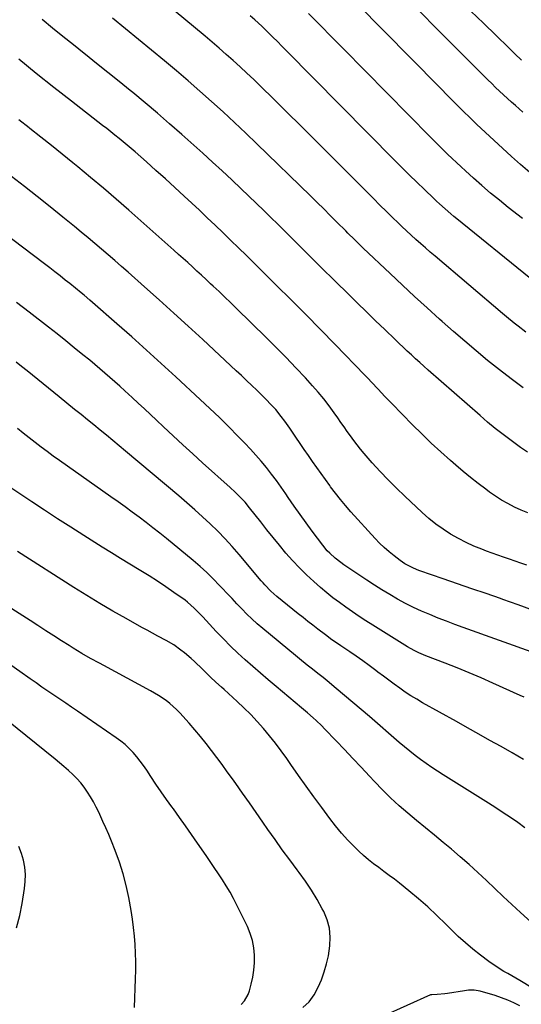
# Model space of a CAD drawing. Units: inches. Extents: x 1862610 to 1870010, y 463599 to 470018.
# Drawn here: x 1869252 to 1869499, y 467476 to 467961 of the extents above; entities that cross this region are included whole.
import ezdxf

# ---------------------------------------------------------------- set-up
doc = ezdxf.new("R2010")
doc.units = ezdxf.units.IN
doc.header["$MEASUREMENT"] = 0
doc.layers.add('7', color=7, linetype='Continuous')
doc.layers.add('8', color=7, linetype='Continuous')

msp = doc.modelspace()

# ---------------------------------------------------------------- linework, layer by layer
at = {"layer": '7', "color": 18}
for points in [[(1869502.95, 467885.61, 1764), (1869498.44, 467889.55, 1764), (1869493.99, 467893.55, 1764), (1869476.73, 467909.42, 1764), (1869476.01, 467910.08, 1764), (1869472.52, 467913.46, 1764), (1869471.15, 467914.83, 1764), (1869463.13, 467922.93, 1764), (1869458.44, 467927.68, 1764), (1869453.74, 467932.42, 1764), (1869449.06, 467937.17, 1764), (1869444.37, 467941.91, 1764), (1869391.58, 467995.45, 1764)], [(1869499.51, 467915.28, 1766), (1869495.85, 467918.51, 1766), (1869493.88, 467920.28, 1766), (1869491.92, 467922.07, 1766), (1869489.97, 467923.87, 1766), (1869488.04, 467925.69, 1766), (1869486.12, 467927.52, 1766), (1869484.22, 467929.38, 1766), (1869482.34, 467931.24, 1766), (1869423.71, 467990.03, 1766)], [(1869501.08, 467806.97, 1758), (1869497.17, 467809.97, 1758), (1869495.24, 467811.53, 1758), (1869491.42, 467814.67, 1758), (1869489.53, 467816.26, 1758), (1869456.34, 467844.38, 1758), (1869453.96, 467846.42, 1758), (1869451.59, 467848.47, 1758), (1869449.23, 467850.55, 1758), (1869446.9, 467852.64, 1758), (1869444.58, 467854.76, 1758), (1869442.28, 467856.89, 1758), (1869440, 467859.05, 1758), (1869437.74, 467861.22, 1758), (1869435.68, 467863.22, 1758), (1869432.42, 467866.42, 1758), (1869429.16, 467869.62, 1758), (1869425.91, 467872.84, 1758), (1869422.67, 467876.07, 1758), (1869403.13, 467895.65, 1758), (1869396.6, 467902.18, 1758), (1869390.06, 467908.68, 1758), (1869383.49, 467915.17, 1758), (1869376.91, 467921.64, 1758), (1869370.28, 467928.14, 1758), (1869366.98, 467931.33, 1758), (1869363.65, 467934.48, 1758), (1869360.28, 467937.59, 1758), (1869356.88, 467940.67, 1758), (1869353.44, 467943.71, 1758), (1869349.98, 467946.72, 1758), (1869346.5, 467949.71, 1758), (1869343, 467952.67, 1758), (1869318.36, 467973.31, 1758)], [(1869498.8, 467940.93, 1768), (1869495.61, 467944, 1768), (1869492.43, 467947.07, 1768), (1869486.33, 467953.01, 1768), (1869480.1, 467959.05, 1768), (1869473.86, 467965.08, 1768)], [(1869501.81, 467748.05, 1754), (1869498.41, 467750.35, 1754), (1869495.06, 467752.74, 1754), (1869493.77, 467753.69, 1754), (1869489.85, 467756.67, 1754), (1869485.98, 467759.7, 1754), (1869482.19, 467762.83, 1754), (1869478.45, 467766.03, 1754), (1869452.86, 467788.4, 1754), (1869450.79, 467790.24, 1754), (1869448.72, 467792.08, 1754), (1869446.67, 467793.95, 1754), (1869444.64, 467795.82, 1754), (1869442.61, 467797.71, 1754), (1869440.59, 467799.61, 1754), (1869438.59, 467801.52, 1754), (1869436.59, 467803.44, 1754), (1869431.5, 467808.33, 1754), (1869426.98, 467812.7, 1754), (1869422.45, 467817.08, 1754), (1869417.95, 467821.48, 1754), (1869413.45, 467825.88, 1754), (1869407.21, 467832, 1754), (1869404.77, 467834.41, 1754), (1869402.32, 467836.81, 1754), (1869399.88, 467839.22, 1754), (1869397.44, 467841.64, 1754), (1869395.01, 467844.05, 1754), (1869392.58, 467846.47, 1754), (1869390.15, 467848.9, 1754), (1869387.73, 467851.32, 1754), (1869385.73, 467853.32, 1754), (1869382.3, 467856.74, 1754), (1869378.86, 467860.15, 1754), (1869375.39, 467863.53, 1754), (1869371.92, 467866.9, 1754), (1869360.81, 467877.61, 1754), (1869356.16, 467882.04, 1754), (1869351.47, 467886.44, 1754), (1869346.73, 467890.78, 1754), (1869341.96, 467895.08, 1754), (1869331.5, 467904.39, 1754), (1869325.56, 467909.61, 1754), (1869319.58, 467914.79, 1754), (1869313.53, 467919.88, 1754), (1869307.44, 467924.92, 1754), (1869306.15, 467925.98, 1754), (1869300.66, 467930.44, 1754), (1869295.15, 467934.89, 1754), (1869289.62, 467939.3, 1754), (1869284.08, 467943.69, 1754), (1869283.4, 467944.23, 1754), (1869278.2, 467948.36, 1754), (1869273.02, 467952.52, 1754), (1869267.88, 467956.72, 1754), (1869262.75, 467960.95, 1754)], [(1869499.77, 467779.7, 1756), (1869493.81, 467784.03, 1756), (1869487.96, 467788.52, 1756), (1869482.2, 467793.11, 1756), (1869476.52, 467797.82, 1756), (1869470.88, 467802.58, 1756), (1869465.31, 467807.41, 1756), (1869459.78, 467812.3, 1756), (1869458.47, 467813.47, 1756), (1869452.35, 467819, 1756), (1869446.25, 467824.57, 1756), (1869440.2, 467830.19, 1756), (1869434.19, 467835.84, 1756), (1869420.95, 467848.4, 1756), (1869419.86, 467849.45, 1756), (1869416.6, 467852.62, 1756), (1869413.37, 467855.83, 1756), (1869412.3, 467856.9, 1756), (1869407.95, 467861.22, 1756), (1869404.7, 467864.45, 1756), (1869401.44, 467867.67, 1756), (1869398.17, 467870.88, 1756), (1869394.9, 467874.08, 1756), (1869368.56, 467899.74, 1756), (1869363.05, 467905.04, 1756), (1869357.5, 467910.29, 1756), (1869351.88, 467915.47, 1756), (1869346.21, 467920.61, 1756), (1869340.48, 467925.67, 1756), (1869334.72, 467930.68, 1756), (1869328.89, 467935.63, 1756), (1869323.02, 467940.53, 1756), (1869297.44, 467961.6, 1756)], [(1869499.31, 467862.91, 1762), (1869492.35, 467868.42, 1762), (1869487.98, 467871.94, 1762), (1869483.65, 467875.53, 1762), (1869479.39, 467879.19, 1762), (1869475.18, 467882.91, 1762), (1869471.34, 467886.37, 1762), (1869469.1, 467888.42, 1762), (1869466.87, 467890.48, 1762), (1869464.66, 467892.57, 1762), (1869462.48, 467894.67, 1762), (1869460.31, 467896.79, 1762), (1869458.14, 467898.92, 1762), (1869455.99, 467901.07, 1762), (1869453.85, 467903.22, 1762), (1869411.21, 467946.42, 1762), (1869405.47, 467952.25, 1762), (1869399.73, 467958.07, 1762), (1869394.01, 467963.9, 1762)], [(1869501.92, 467718.08, 1752), (1869498.63, 467719.48, 1752), (1869495.38, 467720.99, 1752), (1869492.21, 467722.66, 1752), (1869489.1, 467724.43, 1752), (1869486.09, 467726.36, 1752), (1869483.14, 467728.4, 1752), (1869481.28, 467729.75, 1752), (1869477.49, 467732.6, 1752), (1869473.75, 467735.51, 1752), (1869470.09, 467738.52, 1752), (1869466.49, 467741.6, 1752), (1869463.95, 467743.83, 1752), (1869459.16, 467748.13, 1752), (1869454.44, 467752.5, 1752), (1869449.82, 467756.97, 1752), (1869445.26, 467761.51, 1752), (1869434.94, 467772.02, 1752), (1869433.27, 467773.74, 1752), (1869431.61, 467775.47, 1752), (1869428.33, 467778.97, 1752), (1869425.05, 467782.48, 1752), (1869423.4, 467784.22, 1752), (1869421.73, 467785.94, 1752), (1869407.12, 467800.96, 1752), (1869399.91, 467808.33, 1752), (1869392.67, 467815.67, 1752), (1869385.38, 467822.97, 1752), (1869378.07, 467830.24, 1752), (1869371.02, 467837.2, 1752), (1869367.2, 467840.97, 1752), (1869363.38, 467844.72, 1752), (1869359.56, 467848.48, 1752), (1869355.73, 467852.22, 1752), (1869351.88, 467855.95, 1752), (1869348.02, 467859.67, 1752), (1869344.13, 467863.35, 1752), (1869340.22, 467867.01, 1752), (1869332.74, 467873.96, 1752), (1869328.12, 467878.23, 1752), (1869323.48, 467882.46, 1752), (1869318.8, 467886.66, 1752), (1869314.1, 467890.83, 1752), (1869308.54, 467895.73, 1752), (1869306.59, 467897.42, 1752), (1869304.63, 467899.1, 1752), (1869302.65, 467900.75, 1752), (1869300.65, 467902.39, 1752), (1869298.64, 467904, 1752), (1869296.62, 467905.61, 1752), (1869294.59, 467907.21, 1752), (1869292.55, 467908.8, 1752), (1869277.21, 467920.69, 1752), (1869268.5, 467927.5, 1752), (1869259.83, 467934.38, 1752), (1869251.22, 467941.33, 1752)], [(1869504.81, 467670.17, 1748), (1869497.23, 467672.91, 1748), (1869489.64, 467675.58, 1748), (1869488.52, 467675.97, 1748), (1869481.46, 467678.4, 1748), (1869474.4, 467680.82, 1748), (1869467.35, 467683.25, 1748), (1869460.29, 467685.68, 1748), (1869448.78, 467689.65, 1748), (1869447.49, 467690.12, 1748), (1869444.96, 467691.19, 1748), (1869441.33, 467693.12, 1748), (1869439.07, 467694.69, 1748), (1869436.16, 467696.93, 1748), (1869433.67, 467698.95, 1748), (1869431.25, 467701.05, 1748), (1869428.96, 467703.29, 1748), (1869426.74, 467705.6, 1748), (1869414.84, 467718.72, 1748), (1869412.22, 467721.69, 1748), (1869409.67, 467724.73, 1748), (1869407.23, 467727.84, 1748), (1869404.84, 467731.01, 1748), (1869404.46, 467731.54, 1748), (1869402.33, 467734.49, 1748), (1869400.2, 467737.44, 1748), (1869398.1, 467740.4, 1748), (1869396, 467743.37, 1748), (1869393.91, 467746.35, 1748), (1869391.84, 467749.34, 1748), (1869389.78, 467752.34, 1748), (1869387.74, 467755.34, 1748), (1869384.74, 467759.77, 1748), (1869382.28, 467763.31, 1748), (1869380.58, 467765.63, 1748), (1869377.81, 467768.93, 1748), (1869375.1, 467771.86, 1748), (1869373.52, 467773.51, 1748), (1869370.28, 467776.74, 1748), (1869368.52, 467778.44, 1748), (1869365.99, 467780.88, 1748), (1869363.45, 467783.3, 1748), (1869360.89, 467785.71, 1748), (1869358.33, 467788.1, 1748), (1869341.88, 467803.37, 1748), (1869334.75, 467809.94, 1748), (1869327.6, 467816.47, 1748), (1869320.4, 467822.96, 1748), (1869313.17, 467829.42, 1748), (1869305.18, 467836.5, 1748), (1869301.91, 467839.38, 1748), (1869298.63, 467842.24, 1748), (1869295.34, 467845.09, 1748), (1869292.03, 467847.92, 1748), (1869288.71, 467850.74, 1748), (1869285.37, 467853.53, 1748), (1869282.01, 467856.3, 1748), (1869278.64, 467859.06, 1748), (1869272.91, 467863.72, 1748), (1869266.65, 467868.77, 1748), (1869260.36, 467873.8, 1748), (1869254.04, 467878.78, 1748), (1869247.69, 467883.73, 1748)], [(1869506.01, 467648.93, 1746), (1869470.12, 467661.73, 1746), (1869465.98, 467663.24, 1746), (1869461.86, 467664.79, 1746), (1869457.77, 467666.39, 1746), (1869453.69, 467668.04, 1746), (1869449.65, 467669.79, 1746), (1869445.66, 467671.63, 1746), (1869441.74, 467673.61, 1746), (1869437.8, 467675.73, 1746), (1869433.96, 467677.94, 1746), (1869430.16, 467680.22, 1746), (1869426.4, 467682.58, 1746), (1869422.69, 467685, 1746), (1869411.3, 467692.61, 1746), (1869409.85, 467693.63, 1746), (1869407.05, 467695.83, 1746), (1869404.43, 467698.23, 1746), (1869403.2, 467699.51, 1746), (1869400.94, 467702.25, 1746), (1869395.84, 467709.06, 1746), (1869392.81, 467713.17, 1746), (1869389.81, 467717.31, 1746), (1869386.88, 467721.48, 1746), (1869383.98, 467725.69, 1746), (1869382.75, 467727.49, 1746), (1869380.46, 467730.79, 1746), (1869378.12, 467734.04, 1746), (1869375.71, 467737.25, 1746), (1869373.25, 467740.42, 1746), (1869370.7, 467743.52, 1746), (1869368.1, 467746.56, 1746), (1869365.39, 467749.52, 1746), (1869362.63, 467752.43, 1746), (1869359.2, 467755.91, 1746), (1869354.65, 467760.48, 1746), (1869350.05, 467765, 1746), (1869345.39, 467769.47, 1746), (1869340.68, 467773.89, 1746), (1869328.61, 467785.07, 1746), (1869321.42, 467791.67, 1746), (1869314.19, 467798.24, 1746), (1869306.91, 467804.75, 1746), (1869299.59, 467811.21, 1746), (1869287.64, 467821.68, 1746), (1869286.26, 467822.87, 1746), (1869283.48, 467825.23, 1746), (1869282.07, 467826.39, 1746), (1869279.24, 467828.68, 1746), (1869276.39, 467830.95, 1746), (1869274.17, 467832.7, 1746), (1869271.62, 467834.69, 1746), (1869269.07, 467836.68, 1746), (1869266.5, 467838.65, 1746), (1869263.94, 467840.62, 1746), (1869242.91, 467856.65, 1746)], [(1869500.17, 467627.43, 1744), (1869498.25, 467628.32, 1744), (1869484.76, 467634.39, 1744), (1869478.93, 467636.96, 1744), (1869473.08, 467639.45, 1744), (1869467.19, 467641.85, 1744), (1869461.26, 467644.17, 1744), (1869451.71, 467647.82, 1744), (1869448.25, 467649.27, 1744), (1869446, 467650.36, 1744), (1869442.74, 467652.2, 1744), (1869425.6, 467662.92, 1744), (1869422.25, 467665.05, 1744), (1869418.93, 467667.21, 1744), (1869415.64, 467669.41, 1744), (1869412.37, 467671.66, 1744), (1869409.16, 467673.97, 1744), (1869406, 467676.36, 1744), (1869402.93, 467678.86, 1744), (1869399.91, 467681.42, 1744), (1869396.61, 467684.32, 1744), (1869392.98, 467687.65, 1744), (1869389.47, 467691.08, 1744), (1869386.11, 467694.68, 1744), (1869382.86, 467698.38, 1744), (1869379.71, 467702.17, 1744), (1869376.59, 467705.98, 1744), (1869373.5, 467709.82, 1744), (1869370.44, 467713.68, 1744), (1869364.95, 467720.66, 1744), (1869362.74, 467723.32, 1744), (1869361.58, 467724.6, 1744), (1869359.16, 467727.08, 1744), (1869357.91, 467728.29, 1744), (1869355.37, 467730.64, 1744), (1869341.75, 467742.83, 1744), (1869336.93, 467747.18, 1744), (1869332.13, 467751.55, 1744), (1869327.36, 467755.96, 1744), (1869322.61, 467760.39, 1744), (1869319.11, 467763.68, 1744), (1869316.12, 467766.48, 1744), (1869313.13, 467769.28, 1744), (1869310.13, 467772.08, 1744), (1869307.13, 467774.87, 1744), (1869303.52, 467778.2, 1744), (1869301.09, 467780.41, 1744), (1869298.65, 467782.59, 1744), (1869296.19, 467784.76, 1744), (1869293.72, 467786.91, 1744), (1869291.23, 467789.04, 1744), (1869288.71, 467791.15, 1744), (1869286.19, 467793.23, 1744), (1869282.85, 467795.96, 1744), (1869278.63, 467799.38, 1744), (1869274.4, 467802.79, 1744), (1869270.14, 467806.16, 1744), (1869265.87, 467809.51, 1744), (1869256.36, 467816.9, 1744), (1869250.11, 467821.72, 1744)], [(1869499.79, 467596.82, 1742), (1869494.33, 467599.98, 1742), (1869488.85, 467603.1, 1742), (1869483.34, 467606.19, 1742), (1869477.84, 467609.27, 1742), (1869472.33, 467612.35, 1742), (1869466.81, 467615.43, 1742), (1869450.12, 467624.72, 1742), (1869447.24, 467626.39, 1742), (1869444.4, 467628.12, 1742), (1869441.62, 467629.96, 1742), (1869438.88, 467631.86, 1742), (1869436.19, 467633.81, 1742), (1869433.5, 467635.79, 1742), (1869430.83, 467637.78, 1742), (1869428.17, 467639.79, 1742), (1869427.07, 467640.63, 1742), (1869423.91, 467642.99, 1742), (1869420.72, 467645.31, 1742), (1869417.49, 467647.57, 1742), (1869414.24, 467649.79, 1742), (1869409.9, 467652.69, 1742), (1869407.69, 467654.19, 1742), (1869405.5, 467655.72, 1742), (1869402.27, 467658.07, 1742), (1869398.49, 467660.97, 1742), (1869396.08, 467662.83, 1742), (1869393.68, 467664.71, 1742), (1869391.29, 467666.6, 1742), (1869388.91, 467668.5, 1742), (1869378.38, 467676.95, 1742), (1869375.33, 467679.67, 1742), (1869372.52, 467682.65, 1742), (1869371.62, 467683.68, 1742), (1869370.73, 467684.71, 1742), (1869359.8, 467697.69, 1742), (1869356.4, 467701.58, 1742), (1869352.92, 467705.39, 1742), (1869349.3, 467709.08, 1742), (1869345.61, 467712.69, 1742), (1869341.81, 467716.2, 1742), (1869337.98, 467719.67, 1742), (1869334.09, 467723.07, 1742), (1869330.17, 467726.44, 1742), (1869303.89, 467748.54, 1742), (1869300.79, 467751.14, 1742), (1869297.67, 467753.73, 1742), (1869294.53, 467756.3, 1742), (1869291.39, 467758.86, 1742), (1869288.23, 467761.41, 1742), (1869285.08, 467763.96, 1742), (1869281.93, 467766.5, 1742), (1869278.78, 467769.05, 1742), (1869271.21, 467775.18, 1742), (1869268.56, 467777.32, 1742), (1869265.91, 467779.47, 1742), (1869263.27, 467781.63, 1742), (1869260.63, 467783.79, 1742), (1869257.98, 467785.94, 1742), (1869255.32, 467788.07, 1742), (1869252.65, 467790.18, 1742), (1869249.96, 467792.28, 1742)], [(1869517.09, 467504.63, 1738), (1869498.42, 467521.47, 1738), (1869494.15, 467525.37, 1738), (1869489.91, 467529.29, 1738), (1869485.72, 467533.26, 1738), (1869481.55, 467537.25, 1738), (1869477.35, 467541.22, 1738), (1869473.09, 467545.11, 1738), (1869468.74, 467548.9, 1738), (1869464.32, 467552.62, 1738), (1869460.36, 467555.86, 1738), (1869455.97, 467559.46, 1738), (1869451.59, 467563.07, 1738), (1869447.21, 467566.7, 1738), (1869442.84, 467570.33, 1738), (1869438.56, 467574.04, 1738), (1869434.37, 467577.87, 1738), (1869430.35, 467581.86, 1738), (1869426.42, 467585.95, 1738), (1869424.06, 467588.51, 1738), (1869419.97, 467592.92, 1738), (1869415.86, 467597.32, 1738), (1869411.71, 467601.69, 1738), (1869407.55, 467606.03, 1738), (1869401.86, 467611.93, 1738), (1869400.51, 467613.3, 1738), (1869397.74, 467615.96, 1738), (1869396.32, 467617.25, 1738), (1869393.43, 467619.78, 1738), (1869390.5, 467622.26, 1738), (1869377.99, 467632.72, 1738), (1869374.17, 467635.95, 1738), (1869370.37, 467639.2, 1738), (1869366.6, 467642.48, 1738), (1869362.85, 467645.8, 1738), (1869359.16, 467649.17, 1738), (1869355.54, 467652.62, 1738), (1869352.02, 467656.17, 1738), (1869348.56, 467659.78, 1738), (1869341.84, 467667.01, 1738), (1869340.82, 467668.09, 1738), (1869337.71, 467671.29, 1738), (1869334.37, 467674.22, 1738), (1869333.18, 467675.11, 1738), (1869327.67, 467679, 1738), (1869323.67, 467681.76, 1738), (1869319.63, 467684.46, 1738), (1869315.53, 467687.07, 1738), (1869311.38, 467689.61, 1738), (1869310.57, 467690.09, 1738), (1869306.01, 467692.85, 1738), (1869301.45, 467695.62, 1738), (1869296.91, 467698.43, 1738), (1869292.39, 467701.25, 1738), (1869283.32, 467706.96, 1738), (1869276.85, 467711.06, 1738), (1869270.41, 467715.2, 1738), (1869264, 467719.39, 1738), (1869257.62, 467723.61, 1738), (1869246.94, 467730.73, 1738)], [(1869511.31, 467479.95, 1736), (1869498.01, 467487.99, 1736), (1869496.08, 467489.15, 1736), (1869492.2, 467491.42, 1736), (1869490.25, 467492.53, 1736), (1869486.41, 467494.87, 1736), (1869482.73, 467497.45, 1736), (1869478.68, 467500.5, 1736), (1869474.93, 467503.45, 1736), (1869471.26, 467506.51, 1736), (1869467.74, 467509.72, 1736), (1869464.3, 467513.04, 1736), (1869461.64, 467515.72, 1736), (1869457.23, 467520.01, 1736), (1869452.74, 467524.19, 1736), (1869448.1, 467528.22, 1736), (1869443.36, 467532.14, 1736), (1869438.75, 467535.84, 1736), (1869436.24, 467537.82, 1736), (1869433.7, 467539.77, 1736), (1869431.14, 467541.67, 1736), (1869428.55, 467543.55, 1736), (1869426, 467545.46, 1736), (1869423.51, 467547.45, 1736), (1869421.11, 467549.55, 1736), (1869418.77, 467551.72, 1736), (1869416.67, 467553.77, 1736), (1869413.41, 467557.1, 1736), (1869410.26, 467560.52, 1736), (1869407.29, 467564.09, 1736), (1869404.42, 467567.76, 1736), (1869400.48, 467573.08, 1736), (1869396.62, 467578.33, 1736), (1869392.81, 467583.6, 1736), (1869389.05, 467588.92, 1736), (1869385.33, 467594.26, 1736), (1869383.25, 467597.28, 1736), (1869380.54, 467601.08, 1736), (1869377.74, 467604.82, 1736), (1869374.83, 467608.46, 1736), (1869371.82, 467612.04, 1736), (1869368.7, 467615.51, 1736), (1869365.5, 467618.91, 1736), (1869362.17, 467622.19, 1736), (1869358.77, 467625.39, 1736), (1869352.43, 467631.15, 1736), (1869351.07, 467632.38, 1736), (1869348.37, 467634.86, 1736), (1869345.69, 467637.36, 1736), (1869344.36, 467638.62, 1736), (1869341.72, 467641.15, 1736), (1869337.79, 467644.98, 1736), (1869336.2, 467646.47, 1736), (1869332.88, 467649.31, 1736), (1869331.16, 467650.65, 1736), (1869327.57, 467653.13, 1736), (1869323.8, 467655.33, 1736), (1869319.77, 467657.49, 1736), (1869317.15, 467658.91, 1736), (1869314.54, 467660.35, 1736), (1869311.93, 467661.79, 1736), (1869304.09, 467666.15, 1736), (1869297.6, 467669.83, 1736), (1869291.15, 467673.59, 1736), (1869284.77, 467677.46, 1736), (1869278.43, 467681.4, 1736), (1869250.58, 467699.07, 1736)], [(1869391.14, 467474.68, 1734), (1869394.29, 467477.53, 1734), (1869396.83, 467480.97, 1734), (1869398.79, 467484.79, 1734), (1869400.29, 467488.43, 1734), (1869401.7, 467492.29, 1734), (1869402.9, 467496.22, 1734), (1869403.78, 467500.22, 1734), (1869404.53, 467505.02, 1734), (1869404.66, 467509.42, 1734), (1869404.27, 467513.73, 1734), (1869403.12, 467517.89, 1734), (1869401.45, 467521.96, 1734), (1869400.73, 467523.35, 1734), (1869398.17, 467527.96, 1734), (1869395.45, 467532.48, 1734), (1869392.51, 467536.86, 1734), (1869389.42, 467541.14, 1734), (1869388.38, 467542.5, 1734), (1869384.69, 467547.41, 1734), (1869381.05, 467552.35, 1734), (1869377.48, 467557.35, 1734), (1869373.96, 467562.38, 1734), (1869371.48, 467565.98, 1734), (1869368.19, 467570.73, 1734), (1869364.87, 467575.47, 1734), (1869361.53, 467580.18, 1734), (1869358.17, 467584.88, 1734), (1869356.5, 467587.2, 1734), (1869353.95, 467590.72, 1734), (1869351.39, 467594.24, 1734), (1869348.8, 467597.74, 1734), (1869346.2, 467601.23, 1734), (1869343.55, 467604.67, 1734), (1869340.83, 467608.07, 1734), (1869338.02, 467611.39, 1734), (1869335.15, 467614.65, 1734), (1869330.6, 467619.69, 1734), (1869329.02, 467621.33, 1734), (1869325.63, 467624.37, 1734), (1869323.82, 467625.77, 1734), (1869320.03, 467628.32, 1734), (1869316.08, 467630.62, 1734), (1869293.16, 467642.96, 1734), (1869290.98, 467644.14, 1734), (1869286.64, 467646.53, 1734), (1869282.34, 467648.98, 1734), (1869278.1, 467651.54, 1734), (1869276.01, 467652.86, 1734), (1869272.39, 467655.17, 1734), (1869268.5, 467657.67, 1734), (1869264.6, 467660.15, 1734), (1869260.7, 467662.63, 1734), (1869256.8, 467665.1, 1734), (1869237.27, 467677.43, 1734)], [(1869360.76, 467476.21, 1732), (1869362.44, 467478.07, 1732), (1869364.27, 467481.19, 1732), (1869364.89, 467482.92, 1732), (1869365.77, 467486.19, 1732), (1869366.53, 467489.65, 1732), (1869367.1, 467493.13, 1732), (1869367.35, 467496.65, 1732), (1869367.39, 467500.19, 1732), (1869367.38, 467500.48, 1732), (1869367.03, 467504.13, 1732), (1869366.38, 467507.7, 1732), (1869365.28, 467511.16, 1732), (1869363.89, 467514.54, 1732), (1869358.7, 467525.12, 1732), (1869357.06, 467528.32, 1732), (1869355.33, 467531.47, 1732), (1869353.49, 467534.55, 1732), (1869351.57, 467537.58, 1732), (1869349.58, 467540.57, 1732), (1869347.58, 467543.56, 1732), (1869345.57, 467546.54, 1732), (1869343.54, 467549.51, 1732), (1869339.36, 467555.61, 1732), (1869336.42, 467559.85, 1732), (1869333.45, 467564.08, 1732), (1869330.44, 467568.27, 1732), (1869327.41, 467572.45, 1732), (1869326.71, 467573.4, 1732), (1869324.03, 467577.11, 1732), (1869321.4, 467580.85, 1732), (1869318.82, 467584.63, 1732), (1869316.29, 467588.44, 1732), (1869314.33, 467591.46, 1732), (1869312.76, 467593.75, 1732), (1869311.12, 467595.98, 1732), (1869309.38, 467598.14, 1732), (1869307.57, 467600.24, 1732), (1869305.64, 467602.23, 1732), (1869303.63, 467604.12, 1732), (1869301.49, 467605.86, 1732), (1869299.26, 467607.5, 1732), (1869280.22, 467620.48, 1732), (1869277.3, 467622.47, 1732), (1869274.38, 467624.46, 1732), (1869271.45, 467626.45, 1732), (1869268.53, 467628.44, 1732), (1869265.61, 467630.44, 1732), (1869262.7, 467632.44, 1732), (1869259.79, 467634.46, 1732), (1869256.89, 467636.49, 1732), (1869251.77, 467640.08, 1732), (1869247.3, 467643.16, 1732)], [(1869250.09, 467513.99, 1728), (1869251.72, 467519.93, 1728), (1869252.98, 467525.99, 1728), (1869254.13, 467533.25, 1728), (1869254.47, 467536.76, 1728), (1869254.53, 467540.25, 1728), (1869254.17, 467543.72, 1728), (1869253.54, 467547.18, 1728), (1869252.54, 467550.57, 1728), (1869251.36, 467553.89, 1728)], [(1869498.07, 467475.53, 1734), (1869495.11, 467477.01, 1734), (1869492.09, 467478.37, 1734), (1869489, 467479.54, 1734), (1869485.85, 467480.58, 1734), (1869478.47, 467482.77, 1734), (1869477.53, 467483, 1734), (1869475.63, 467483.28, 1734), (1869472.74, 467483.25, 1734), (1869470.82, 467483.01, 1734), (1869462.39, 467481.57, 1734), (1869461.13, 467481.38, 1734), (1869457.34, 467481.07, 1734), (1869454.73, 467481.02, 1734), (1869454.26, 467481.04, 1734), (1869454.1, 467481, 1734), (1869454.02, 467480.97, 1734), (1869419.09, 467465.23, 1734)]]:
    msp.add_polyline3d(points, dxfattribs=at)
at = {"layer": '8', "color": 18}
for points in [[(1869502.65, 467833.94, 1760), (1869466.94, 467862.85, 1760), (1869465.49, 467864.04, 1760), (1869464.05, 467865.25, 1760), (1869461.2, 467867.7, 1760), (1869458.41, 467870.21, 1760), (1869457.04, 467871.49, 1760), (1869455.68, 467872.79, 1760), (1869451.05, 467877.26, 1760), (1869447.39, 467880.81, 1760), (1869443.75, 467884.38, 1760), (1869440.14, 467887.97, 1760), (1869436.54, 467891.58, 1760), (1869382.99, 467945.66, 1760), (1869380.81, 467947.85, 1760), (1869378.63, 467950.03, 1760), (1869376.44, 467952.21, 1760), (1869374.24, 467954.38, 1760), (1869370.92, 467957.63, 1760), (1869367.56, 467960.75, 1760), (1869365.27, 467962.78, 1760)], [(1869501.44, 467692.46, 1750), (1869498.58, 467693.4, 1750), (1869495.73, 467694.34, 1750), (1869492.88, 467695.3, 1750), (1869490.04, 467696.28, 1750), (1869487.2, 467697.27, 1750), (1869484.38, 467698.3, 1750), (1869481.56, 467699.34, 1750), (1869479.31, 467700.19, 1750), (1869475.42, 467701.78, 1750), (1869471.6, 467703.51, 1750), (1869467.88, 467705.44, 1750), (1869463.89, 467707.71, 1750), (1869460.21, 467710.1, 1750), (1869456.63, 467712.63, 1750), (1869453.23, 467715.38, 1750), (1869449.93, 467718.28, 1750), (1869441.39, 467726.28, 1750), (1869437.24, 467730.28, 1750), (1869433.18, 467734.35, 1750), (1869429.23, 467738.55, 1750), (1869425.37, 467742.82, 1750), (1869421.36, 467747.38, 1750), (1869419.59, 467749.46, 1750), (1869417.88, 467751.57, 1750), (1869416.23, 467753.75, 1750), (1869414.64, 467755.96, 1750), (1869413.08, 467758.2, 1750), (1869411.52, 467760.44, 1750), (1869409.95, 467762.68, 1750), (1869408.39, 467764.92, 1750), (1869406.62, 467767.43, 1750), (1869404.11, 467770.87, 1750), (1869401.51, 467774.24, 1750), (1869398.78, 467777.51, 1750), (1869395.96, 467780.71, 1750), (1869392.44, 467784.54, 1750), (1869387.76, 467789.56, 1750), (1869383.02, 467794.53, 1750), (1869378.2, 467799.42, 1750), (1869373.33, 467804.26, 1750), (1869358.41, 467818.83, 1750), (1869355.59, 467821.57, 1750), (1869352.75, 467824.3, 1750), (1869349.9, 467827.01, 1750), (1869347.04, 467829.71, 1750), (1869345.77, 467830.89, 1750), (1869343.53, 467832.99, 1750), (1869341.28, 467835.07, 1750), (1869339.02, 467837.14, 1750), (1869336.75, 467839.2, 1750), (1869334.47, 467841.26, 1750), (1869332.19, 467843.31, 1750), (1869329.9, 467845.35, 1750), (1869327.61, 467847.39, 1750), (1869305.47, 467867.02, 1750), (1869299.25, 467872.47, 1750), (1869292.99, 467877.87, 1750), (1869286.65, 467883.19, 1750), (1869280.28, 467888.45, 1750), (1869277.94, 467890.36, 1750), (1869272.69, 467894.61, 1750), (1869267.41, 467898.85, 1750), (1869262.11, 467903.05, 1750), (1869256.79, 467907.23, 1750), (1869256.35, 467907.57, 1750), (1869251.25, 467911.57, 1750)], [(1869500.54, 467563.22, 1740), (1869497.01, 467565.72, 1740), (1869493.43, 467568.17, 1740), (1869489.83, 467570.58, 1740), (1869486.2, 467572.94, 1740), (1869482.55, 467575.26, 1740), (1869460.36, 467589.17, 1740), (1869457.52, 467590.99, 1740), (1869454.71, 467592.86, 1740), (1869451.94, 467594.78, 1740), (1869449.19, 467596.75, 1740), (1869446.5, 467598.78, 1740), (1869443.84, 467600.85, 1740), (1869441.22, 467602.99, 1740), (1869438.65, 467605.16, 1740), (1869423.97, 467617.87, 1740), (1869419.89, 467621.38, 1740), (1869415.79, 467624.87, 1740), (1869411.68, 467628.34, 1740), (1869407.54, 467631.78, 1740), (1869403.1, 467635.46, 1740), (1869401.17, 467637.05, 1740), (1869399.23, 467638.62, 1740), (1869395.31, 467641.71, 1740), (1869393.35, 467643.26, 1740), (1869389.45, 467646.38, 1740), (1869387.52, 467647.96, 1740), (1869371.4, 467661.28, 1740), (1869368.73, 467663.56, 1740), (1869366.12, 467665.91, 1740), (1869363.59, 467668.35, 1740), (1869361.12, 467670.86, 1740), (1869358.7, 467673.41, 1740), (1869356.29, 467675.97, 1740), (1869353.88, 467678.53, 1740), (1869351.47, 467681.1, 1740), (1869350.19, 467682.47, 1740), (1869347.08, 467685.67, 1740), (1869343.89, 467688.77, 1740), (1869340.59, 467691.75, 1740), (1869337.2, 467694.65, 1740), (1869324.02, 467705.45, 1740), (1869320.69, 467708.14, 1740), (1869317.34, 467710.8, 1740), (1869313.94, 467713.4, 1740), (1869310.52, 467715.97, 1740), (1869307.08, 467718.5, 1740), (1869303.62, 467721.02, 1740), (1869300.14, 467723.52, 1740), (1869296.65, 467726, 1740), (1869271.29, 467743.92, 1740), (1869268.26, 467746.08, 1740), (1869265.25, 467748.27, 1740), (1869262.27, 467750.5, 1740), (1869259.31, 467752.75, 1740), (1869256.37, 467755.03, 1740), (1869253.45, 467757.34, 1740), (1869250.56, 467759.68, 1740)], [(1869308.23, 467474.75, 1730), (1869308.76, 467488.81, 1730), (1869308.86, 467493.03, 1730), (1869308.87, 467497.25, 1730), (1869308.75, 467501.47, 1730), (1869308.55, 467505.69, 1730), (1869308.21, 467509.9, 1730), (1869307.78, 467514.09, 1730), (1869307.22, 467518.28, 1730), (1869306.56, 467522.45, 1730), (1869305.45, 467528.85, 1730), (1869304.23, 467534.75, 1730), (1869302.76, 467540.57, 1730), (1869300.91, 467546.3, 1730), (1869298.82, 467551.95, 1730), (1869296.94, 467556.56, 1730), (1869295.58, 467559.84, 1730), (1869294.18, 467563.1, 1730), (1869292.73, 467566.34, 1730), (1869290.64, 467570.84, 1730), (1869289.38, 467573.39, 1730), (1869288.06, 467575.9, 1730), (1869286.64, 467578.35, 1730), (1869285.15, 467580.77, 1730), (1869283.53, 467583.09, 1730), (1869281.79, 467585.32, 1730), (1869279.89, 467587.4, 1730), (1869277.83, 467589.43, 1730), (1869275.68, 467591.35, 1730), (1869273.52, 467593.25, 1730), (1869271.33, 467595.1, 1730), (1869269.11, 467596.93, 1730), (1869245.43, 467616.13, 1730)]]:
    msp.add_polyline3d(points, dxfattribs=at)

doc.saveas('drawing.dxf')
